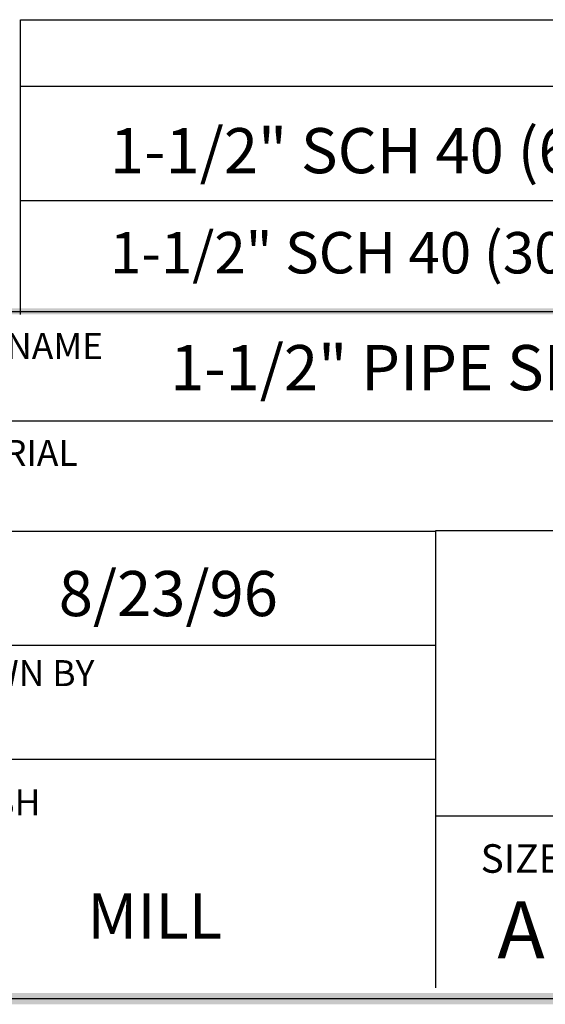
# Model space of a CAD drawing. Extents: x 19.4 to 40, y -18 to 8.6.
# Drawn here: x 26.6 to 29.4, y -17.7 to -12.4 of the extents above; entities that cross this region are included whole.
import ezdxf
from ezdxf.enums import TextEntityAlignment as Align

# ---------------------------------------------------------------- set-up
doc = ezdxf.new("R2010")
doc.units = 0
doc.header["$LTSCALE"] = 0.6
doc.header["$MEASUREMENT"] = 0
doc.layers.get('0').update_dxf_attribs({"linetype": 'CONTINUOUS'})
doc.layers.add('DIM', color=1, linetype='CONTINUOUS')
doc.styles.add('BAVWM$0$STANDARD', font='txt')

# ---------------------------------------------------------------- blocks, each defined once
blk = doc.blocks.new('BAVWM')
for p, q in [((4.2136, 2.1394), (4.2136, 2.7852)), ((4.2136, 2.7852), (9.3938, 2.7852)), ((4.2136, 2.6394), (9.3938, 2.6394)), ((4.2136, 2.3894), (9.3938, 2.3894)), ((3.9371, 2.1461), (9.383, 2.1461)), ((3.9371, 1.9061), (9.383, 1.9061)), ((5.1228, 1.6642), (3.9371, 1.6642)), ((5.1228, 1.6661), (9.383, 1.6661)), ((5.1228, 1.6642), (5.1228, 0.6642)), ((5.1228, 1.4142), (3.9371, 1.4142)), ((5.1228, 1.1642), (3.9371, 1.1642))]:
    blk.add_line(p, q)
at = {"color": 7}
for p, q in [((5.1228, 1.0411), (9.3728, 1.0411)), ((3.1299, 0.6404), (9.3799, 0.6404))]:
    blk.add_line(p, q, dxfattribs=at)
blk.add_trace([(3.9303, 2.1529), (3.9438, 2.1394), (9.383, 2.1529), (9.383, 2.1394)])
blk.add_trace([(1.6424, 0.6529), (1.6174, 0.6279), (9.3674, 0.6529), (9.3924, 0.6279)], dxfattribs=at)
at = {"style": 'BAVWM$0$STANDARD'}
for s, p in [('PART NAME', (3.9722, 2.0418)), ('MATERIAL', (3.9744, 1.8075)), ('DRAWN BY', (3.9912, 1.325)), ('FINISH', (4.0095, 1.0418))]:
    blk.add_text(s, height=0.05695, dxfattribs=at).set_placement(p)
at = {"color": 7, "style": 'BAVWM$0$STANDARD'}
for s, height, p in [('SIZE', 0.0625, (5.3103, 0.9161)), ('A', 0.125, (5.3103, 0.7286))]:
    blk.add_text(s, height=height, dxfattribs=at).set_placement(p, align=Align.CENTER)

msp = doc.modelspace()

# ---------------------------------------------------------------- block references
at = {"layer": 'DIM', "xscale": 2.466282135290238, "yscale": 2.466282135290238, "zscale": 2.466282135290238}
msp.add_blockref('BAVWM', (16.166, -19.2336), dxfattribs=at)

# ---------------------------------------------------------------- texts
at = {"layer": 'DIM'}
for s, height, p in [('1-1/2" SCH 40 (6063) ALUMINUM PIPE', 0.243873, (27.041, -13.1942)), ('1-1/2" SCH 40 (304) STAINLESS STEEL PIPE', 0.223608, (27.041, -13.7356)), ('1-1/2" PIPE SIZE 180%%d ELL X 6" I.R. W/ (2) 2" TANGENTS', 0.243873, (27.366, -14.3664)), ('8/23/96', 0.24387, (26.7642, -15.5874)), ('MILL', 0.24387, (26.9184, -17.3295))]:
    msp.add_text(s, height=height, dxfattribs=at).set_placement(p)

doc.saveas('drawing.dxf')
